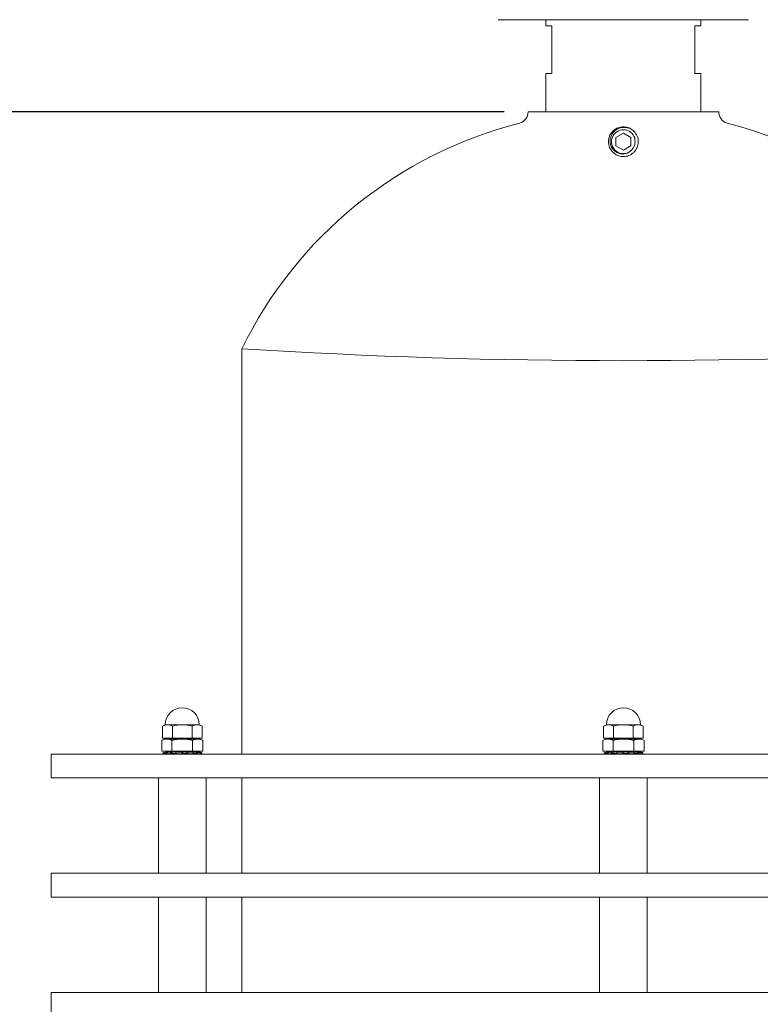
# Model space of a CAD drawing. Extents: x -47 to 101, y -106 to 40.
# Drawn here: x 10 to 18, y 8 to 19 of the extents above; entities that cross this region are included whole.
import ezdxf

# ---------------------------------------------------------------- set-up
doc = ezdxf.new("R2010")
doc.units = 0
doc.header["$LTSCALE"] = 0.25
doc.header["$MEASUREMENT"] = 0
doc.layers.get('0').update_dxf_attribs({"linetype": 'CONTINUOUS', "lineweight": 13})
doc.layers.get('DEFPOINTS').update_dxf_attribs({"linetype": 'CONTINUOUS'})
doc.layers.add('Text', color=7, linetype='CONTINUOUS', lineweight=15)
doc.styles.add('ROMAND', font='romand.shx', dxfattribs={"oblique": 15})
doc.dimstyles.new('ROMAND', dxfattribs={"dimscale": 4.5, "dimtxt": 0.1875, "dimasz": 0.1875, "dimexe": 0.0625, "dimexo": 0.0625, "dimgap": 0.0625, "dimtad": 0, "dimtih": 1, "dimtoh": 1, "dimdec": 3, "dimzin": 0, "dimdsep": 46, "dimlunit": 4, "dimtxsty": 'ROMAND', "dimcen": 0, "dimadec": 0, "dimazin": 0, "dimtfac": 1, "dimtdec": 3, "dimtofl": 0, "dimtmove": 0, "dimatfit": 3, "dimfxl": 0, "dimtolj": 1, "dimtzin": 0, "dimarcsym": 0})

# ---------------------------------------------------------------- blocks, each defined once
blk = doc.blocks.new('*D15')
at = {"layer": 'DEFPOINTS', "color": 0}
for p in [(15.742, 17.7), (2.471, -3.035), (3.242, -3.035)]:
    blk.add_point(p, dxfattribs=at)
at = {"layer": 'Text', "color": 0, "lineweight": -2}
for p, q in [((15.492, 17.7), (2.221, 17.7)), ((2.471, 16.95), (2.471, 8.458)), ((2.471, -2.285), (2.471, 6.208)), ((2.992, -3.035), (2.221, -3.035))]:
    blk.add_line(p, q, dxfattribs=at)
at = {"layer": 'Text', "color": 0}
for points in [[(2.346, 16.95), (2.596, 16.95), (2.471, 17.7)], [(2.346, -2.285), (2.596, -2.285), (2.471, -3.035)]]:
    blk.add_solid(points, dxfattribs=at)
at = {"layer": 'Text', "color": 0, "insert": (2.471, 7.333), "char_height": 0.75, "attachment_point": 5, "style": 'ROMAND'}
blk.add_mtext('\\A1;1\'-8{\\H1.000000x;\\S3/4;}"', dxfattribs=at)

msp = doc.modelspace()

# ---------------------------------------------------------------- linework, layer by layer
for p, q in [((18.0546, 18.6665), (15.4296, 18.6665)), ((15.9296, 18.6037), (15.9296, 18.6665)), ((15.9296, 18.6037), (15.9921, 18.6037)), ((15.9921, 18.6037), (15.9921, 18.1037)), ((17.4921, 18.6037), (17.5546, 18.6037)), ((17.4921, 18.6037), (17.4921, 18.1037)), ((17.5546, 18.6037), (17.5546, 18.6665)), ((15.9296, 18.1037), (15.9921, 18.1037)), ((15.9296, 18.1037), (15.9296, 17.6997)), ((17.4921, 18.1037), (17.5546, 18.1037)), ((17.5546, 18.1037), (17.5546, 17.6997)), ((15.7421, 17.6997), (17.7421, 17.6997)), ((16.8966, 17.3655), (16.8971, 17.3691)), ((12.7421, 10.9654), (12.7421, 15.2154)), ((11.9102, 11.2561), (11.9387, 11.2725)), ((11.9102, 11.2561), (11.9102, 11.1302)), ((12.2957, 11.2725), (11.9387, 11.2725)), ((12.0137, 11.2561), (12.0137, 11.1302)), ((12.2207, 11.2572), (12.2207, 11.1302)), ((12.3242, 11.256), (12.2957, 11.2725)), ((12.3242, 11.256), (12.3242, 11.1302)), ((16.5351, 11.2561), (16.5636, 11.2725)), ((16.5351, 11.2561), (16.5351, 11.1302)), ((16.9206, 11.2725), (16.5636, 11.2725)), ((16.6386, 11.2561), (16.6386, 11.1302)), ((16.8456, 11.2572), (16.8456, 11.1302)), ((16.9491, 11.256), (16.9206, 11.2725)), ((16.9491, 11.256), (16.9491, 11.1302)), ((11.9007, 11.1082), (11.9297, 11.1217)), ((11.9007, 11.1082), (11.9007, 10.9967)), ((12.3242, 11.1302), (11.9102, 11.1302)), ((11.9297, 11.1217), (11.9548, 11.1217)), ((11.9379, 11.1302), (11.9379, 11.1217)), ((12.2964, 11.1217), (11.9379, 11.1217)), ((11.9548, 11.1217), (12.1172, 11.1217)), ((12.0089, 11.1082), (12.0089, 10.9967)), ((12.2796, 11.1217), (12.1172, 11.1217)), ((12.2254, 11.1082), (12.2254, 10.9967)), ((12.2796, 11.1217), (12.3047, 11.1217)), ((12.2964, 11.1302), (12.2964, 11.1217)), ((12.3047, 11.1217), (12.3337, 11.1082)), ((12.3337, 11.1082), (12.3337, 10.9967)), ((16.5256, 11.1082), (16.5546, 11.1217)), ((16.5256, 11.1082), (16.5256, 10.9967)), ((16.9491, 11.1302), (16.5351, 11.1302)), ((16.5546, 11.1217), (16.5797, 11.1217)), ((16.5628, 11.1302), (16.5628, 11.1217)), ((16.9214, 11.1217), (16.5628, 11.1217)), ((16.5797, 11.1217), (16.7421, 11.1217)), ((16.6339, 11.1082), (16.6339, 10.9967)), ((16.9045, 11.1217), (16.7421, 11.1217)), ((16.8504, 11.1082), (16.8504, 10.9967)), ((16.9045, 11.1217), (16.9296, 11.1217)), ((16.9214, 11.1302), (16.9214, 11.1217)), ((16.9296, 11.1217), (16.9586, 11.1082)), ((16.9586, 11.1082), (16.9586, 10.9967)), ((12.0089, 10.9967), (11.9007, 10.9967)), ((11.9141, 10.979), (11.9649, 10.9926)), ((11.9211, 10.979), (11.9141, 10.979)), ((11.9177, 10.9654), (11.9141, 10.979)), ((11.9247, 10.9654), (11.9177, 10.9654)), ((11.9299, 10.9656), (11.9298, 10.9663)), ((11.9306, 10.9654), (11.9552, 10.9654)), ((11.9897, 10.979), (11.9526, 10.979)), ((11.9923, 10.9654), (11.9552, 10.9654)), ((12.2694, 10.9926), (11.9649, 10.9926)), ((12.0032, 10.9665), (12.0031, 10.9669)), ((12.0078, 10.9654), (12.0547, 10.9654)), ((12.2254, 10.9967), (12.0089, 10.9967)), ((12.0176, 10.9926), (12.0176, 10.9967)), ((12.1939, 10.9654), (12.0404, 10.9654)), ((12.107, 10.979), (12.054, 10.979)), ((12.1077, 10.9654), (12.0547, 10.9654)), ((12.1267, 10.9654), (12.178, 10.9654)), ((12.2266, 10.9654), (12.178, 10.9654)), ((12.2282, 10.979), (12.1795, 10.979)), ((12.2168, 10.9967), (12.2168, 10.9926)), ((12.3337, 10.9967), (12.2254, 10.9967)), ((12.242, 10.9654), (12.278, 10.9654)), ((12.2694, 10.9926), (12.3203, 10.979)), ((12.3038, 10.9654), (12.278, 10.9654)), ((12.307, 10.979), (12.2813, 10.979)), ((12.3096, 10.9654), (12.3167, 10.9654)), ((12.3203, 10.979), (12.3167, 10.9654)), ((12.3167, 10.9654), (12.3167, 10.9654)), ((12.3203, 10.979), (12.3203, 10.979)), ((16.6339, 10.9967), (16.5256, 10.9967)), ((16.539, 10.979), (16.5898, 10.9926)), ((16.546, 10.979), (16.539, 10.979)), ((16.5426, 10.9654), (16.539, 10.979)), ((16.5497, 10.9654), (16.5426, 10.9654)), ((16.5549, 10.9656), (16.5547, 10.9663)), ((16.5555, 10.9654), (16.5802, 10.9654)), ((16.6146, 10.979), (16.5775, 10.979)), ((16.6173, 10.9654), (16.5802, 10.9654)), ((16.8944, 10.9926), (16.5898, 10.9926)), ((16.6281, 10.9665), (16.628, 10.9669)), ((16.6327, 10.9654), (16.6796, 10.9654)), ((16.8504, 10.9967), (16.6339, 10.9967)), ((16.6425, 10.9926), (16.6425, 10.9967)), ((16.8188, 10.9654), (16.6654, 10.9654)), ((16.7319, 10.979), (16.6789, 10.979)), ((16.7326, 10.9654), (16.6796, 10.9654)), ((16.7516, 10.9654), (16.8029, 10.9654)), ((16.8515, 10.9654), (16.8029, 10.9654)), ((16.8531, 10.979), (16.8045, 10.979)), ((16.8417, 10.9967), (16.8417, 10.9926)), ((16.9586, 10.9967), (16.8504, 10.9967)), ((16.8669, 10.9654), (16.903, 10.9654)), ((16.8944, 10.9926), (16.9452, 10.979)), ((16.9287, 10.9654), (16.903, 10.9654)), ((16.9319, 10.979), (16.9062, 10.979)), ((16.9346, 10.9654), (16.9416, 10.9654)), ((16.9452, 10.979), (16.9416, 10.9654)), ((16.9416, 10.9654), (16.9416, 10.9654)), ((16.9452, 10.979), (16.9452, 10.979)), ((11.8672, 9.7154), (11.8672, 10.7154)), ((12.3672, 9.7154), (12.3672, 10.7154)), ((12.7421, 9.7154), (12.7421, 10.7154)), ((16.4921, 9.7154), (16.4921, 10.7154)), ((16.9921, 9.7154), (16.9921, 10.7154)), ((11.8672, 9.4654), (11.8672, 8.4654)), ((12.3672, 9.4654), (12.3672, 8.4654)), ((12.7421, 8.4654), (12.7421, 9.4654)), ((16.4921, 9.4654), (16.4921, 8.4654)), ((16.9921, 9.4654), (16.9921, 8.4654))]:
    msp.add_line(p, q)
at = {"color": 8}
msp.add_line((16.6189, 17.4829), (16.6189, 17.4829), dxfattribs=at)
msp.add_lwpolyline([(16.7421, 17.4774), (16.664, 17.4323), (16.664, 17.3421), (16.7421, 17.297), (16.8202, 17.3421), (16.8202, 17.4323)], close=True, dxfattribs=at)
for points in [[(10.7421, 10.7154), (22.7421, 10.7154), (22.7421, 10.9654), (10.7421, 10.9654)], [(10.7421, 9.7154), (22.7421, 9.7154), (22.7421, 9.4654), (10.7421, 9.4654)], [(10.7421, 8.4654), (22.7421, 8.4654), (22.7421, 8.2154), (10.7421, 8.2154)]]:
    msp.add_lwpolyline(points, close=True)
for centre, radius, start, end in [((15.6171, 17.6997), 0.125, 287.74735, 0), ((17.8671, 17.6997), 0.125, 180, 252.25265), ((16.7421, 13.2654), 4.45, 104.13732, 154.01077), ((16.7421, 13.2654), 4.45, 25.98923, 75.86268), ((16.7421, 17.3872), 0.156, 38.26748, 270.00161), ((16.7421, 17.3872), 0.156, 353.2251, 38.2251), ((16.7421, 79.1529), 64.0625, 266.420179, 273.579821), ((12.1171, 11.2725), 0.1784, 359.9964, 179.99607), ((16.742, 11.2725), 0.1784, 359.9964, 179.99607), ((11.9619, 11.1829), 0.0896, 54.73184, 125.26062), ((12.1191, 10.9268), 0.3458, 72.90483, 107.7432), ((12.2724, 11.1829), 0.0896, 54.73184, 125.26062), ((16.5869, 11.1829), 0.0896, 54.73184, 125.26062), ((16.744, 10.9268), 0.3458, 72.90483, 107.7432), ((16.8974, 11.1829), 0.0896, 54.73184, 125.26062), ((11.1865, 10.8221), 0.7802, 10.62339, 11.63719), ((11.5867, 10.951), 0.4613, 2.01233, 3.69571), ((12.7624, 10.9113), 0.5341, 172.59753, 174.05985), ((13.7214, 10.6355), 1.455, 166.33774, 166.88607), ((15.8114, 10.8221), 0.7802, 10.62339, 11.63719), ((16.2117, 10.951), 0.4613, 2.01233, 3.69571), ((17.3874, 10.9113), 0.5341, 172.59753, 174.05985), ((18.3464, 10.6355), 1.455, 166.33774, 166.88607)]:
    msp.add_arc(centre, radius, start, end)
msp.add_arc((16.7421, 17.3872), 0.1248, 18.37787, 296.62213, dxfattribs=at)
for points, knots in [([(16.798, 17.2756), (16.7865, 17.269), (16.7742, 17.2643), (16.7481, 17.2589), (16.7349, 17.2583), (16.7151, 17.2604), (16.7085, 17.2616), (16.6958, 17.265), (16.6896, 17.2671), (16.6774, 17.2724), (16.6715, 17.2755), (16.6603, 17.2826), (16.6551, 17.2865), (16.6451, 17.2951), (16.6404, 17.2998), (16.6317, 17.3098), (16.6278, 17.3151), (16.6172, 17.3318), (16.6117, 17.3441), (16.6064, 17.3631), (16.605, 17.3695), (16.6033, 17.3827), (16.603, 17.3894), (16.6032, 17.4025), (16.6037, 17.4091), (16.6057, 17.4221), (16.6072, 17.4287), (16.613, 17.4476), (16.6185, 17.4596), (16.633, 17.4819), (16.6416, 17.4918), (16.6565, 17.5049), (16.6619, 17.509), (16.6728, 17.5163), (16.6785, 17.5195), (16.6963, 17.5282), (16.7091, 17.5323), (16.7285, 17.5359), (16.735, 17.5366), (16.7482, 17.5373), (16.7549, 17.5371), (16.7746, 17.5355), (16.7876, 17.5327), (16.8126, 17.5238), (16.8242, 17.5178), (16.8406, 17.5065), (16.8458, 17.5024), (16.8557, 17.4935), (16.8603, 17.4888), (16.8647, 17.4837)], [0, 0, 0, 0, 0.0625, 0.0625, 0.125, 0.125, 0.15625, 0.15625, 0.1875, 0.1875, 0.21875, 0.21875, 0.25, 0.25, 0.28125, 0.28125, 0.3125, 0.3125, 0.375, 0.375, 0.40625, 0.40625, 0.4375, 0.4375, 0.46875, 0.46875, 0.5, 0.5, 0.5625, 0.5625, 0.625, 0.625, 0.65625, 0.65625, 0.6875, 0.6875, 0.75, 0.75, 0.78125, 0.78125, 0.8125, 0.8125, 0.875, 0.875, 0.9375, 0.9375, 0.96875, 0.96875, 1, 1, 1, 1]), ([(16.8628, 17.4068), (16.8647, 17.3956), (16.8649, 17.3841), (16.8629, 17.3674), (16.8619, 17.3619), (16.8591, 17.351), (16.8572, 17.3455), (16.8508, 17.3299), (16.8451, 17.3202), (16.831, 17.3024), (16.8228, 17.2946), (16.8136, 17.288)], [0, 0, 0, 0, 0.25, 0.25, 0.375, 0.375, 0.5, 0.5, 0.75, 0.75, 1, 1, 1, 1])]:
    msp.add_open_spline(points, degree=3, knots=knots, dxfattribs=at)
for points, knots in [([(16.7421, 17.2312), (16.7605, 17.2312), (16.7795, 17.2346), (16.8153, 17.2481), (16.8319, 17.2583), (16.8527, 17.2768), (16.859, 17.2835), (16.8706, 17.2982), (16.8758, 17.3062), (16.8891, 17.3315), (16.8948, 17.3502), (16.897, 17.3688)], [0, 0, 0, 0, 0.25, 0.25, 0.5, 0.5, 0.625, 0.625, 0.75, 0.75, 1, 1, 1, 1]), ([(11.9548, 11.1217), (11.9458, 11.1217), (11.9367, 11.1204), (11.9186, 11.1157), (11.9096, 11.1123), (11.9007, 11.1082)], [0, 0, 0, 0, 0.5, 0.5, 1, 1, 1, 1]), ([(12.0089, 11.1082), (12.0267, 11.1123), (12.0448, 11.1158), (12.081, 11.1204), (12.0991, 11.1217), (12.1172, 11.1217)], [0, 0, 0, 0, 0.5, 0.5, 1, 1, 1, 1]), ([(12.1172, 11.1217), (12.1353, 11.1217), (12.1534, 11.1204), (12.1897, 11.1157), (12.2077, 11.1123), (12.2254, 11.1082)], [0, 0, 0, 0, 0.5, 0.5, 1, 1, 1, 1]), ([(12.2796, 11.1217), (12.2705, 11.1217), (12.2615, 11.1204), (12.2433, 11.1157), (12.2343, 11.1123), (12.2254, 11.1082)], [0, 0, 0, 0, 0.5, 0.5, 1, 1, 1, 1]), ([(16.5797, 11.1217), (16.5707, 11.1217), (16.5616, 11.1204), (16.5435, 11.1157), (16.5345, 11.1123), (16.5256, 11.1082)], [0, 0, 0, 0, 0.5, 0.5, 1, 1, 1, 1]), ([(16.6339, 11.1082), (16.6517, 11.1123), (16.6698, 11.1158), (16.7059, 11.1204), (16.724, 11.1217), (16.7421, 11.1217)], [0, 0, 0, 0, 0.5, 0.5, 1, 1, 1, 1]), ([(16.7421, 11.1217), (16.7602, 11.1217), (16.7783, 11.1204), (16.8146, 11.1157), (16.8327, 11.1123), (16.8504, 11.1082)], [0, 0, 0, 0, 0.5, 0.5, 1, 1, 1, 1]), ([(16.9045, 11.1217), (16.8955, 11.1217), (16.8864, 11.1204), (16.8683, 11.1157), (16.8593, 11.1123), (16.8504, 11.1082)], [0, 0, 0, 0, 0.5, 0.5, 1, 1, 1, 1]), ([(11.9323, 10.9813), (11.9299, 10.9807), (11.9274, 10.9801), (11.9233, 10.9792), (11.9217, 10.979), (11.9211, 10.979)], [0, 0, 0, 0, 0.5, 0.5, 1, 1, 1, 1]), ([(11.9211, 10.979), (11.9218, 10.9763), (11.9225, 10.9736), (11.9233, 10.9708), (11.9237, 10.969), (11.9242, 10.9672), (11.9247, 10.9654)], [0, 0, 0, 0, 0.00021408851, 0.00021408851, 0.00021408851, 0.00035640107, 0.00035640107, 0.00035640107, 0.00035640107]), ([(11.9247, 10.9654), (11.9253, 10.9654), (11.9267, 10.9656), (11.9305, 10.9664), (11.9327, 10.9669), (11.935, 10.9675)], [0, 0, 0, 0, 0.5, 0.5, 1, 1, 1, 1]), ([(11.9306, 10.9654), (11.9305, 10.9654), (11.9303, 10.9654), (11.9301, 10.9655), (11.93, 10.9655), (11.9299, 10.9656), (11.9299, 10.9656), (11.93, 10.9657), (11.9302, 10.9659), (11.9304, 10.966), (11.9306, 10.9661), (11.931, 10.9663), (11.9314, 10.9664), (11.9319, 10.9666), (11.9324, 10.9668), (11.9327, 10.9669), (11.9329, 10.967)], [0, 0, 0, 0, 0.0715842, 0.1434242, 0.2152643, 0.2868485, 0.3584332, 0.4302737, 0.5021141, 0.5736985, 0.6452689, 0.7170957, 0.7889221, 0.860492, 0.9319725, 1, 1, 1, 1]), ([(11.954, 10.9813), (11.9582, 10.9828), (11.9613, 10.9842), (11.9638, 10.9863), (11.9631, 10.9869), (11.9581, 10.9869), (11.9539, 10.9863), (11.9437, 10.9842), (11.9378, 10.9828), (11.9323, 10.9813)], [0, 0, 0, 0, 0.25, 0.25, 0.5, 0.5, 0.75, 0.75, 1, 1, 1, 1]), ([(11.935, 10.9675), (11.9346, 10.9695), (11.9342, 10.9715), (11.9338, 10.9734), (11.9333, 10.9761), (11.9328, 10.9787), (11.9323, 10.9813)], [0, 0, 0, 0, 0.00015348512, 0.00015348512, 0.00015348512, 0.00035732528, 0.00035732528, 0.00035732528, 0.00035732528]), ([(11.935, 10.9675), (11.9355, 10.9676), (11.9365, 10.9679), (11.938, 10.9683), (11.9395, 10.9686), (11.941, 10.969), (11.9425, 10.9694), (11.9439, 10.9697), (11.9454, 10.97), (11.9468, 10.9703), (11.9482, 10.9706), (11.9495, 10.9709), (11.9508, 10.9712), (11.9517, 10.9713), (11.9522, 10.9714), (11.9522, 10.9714)], [0, 0, 0, 0, 0.0817623, 0.1635242, 0.2465513, 0.329854, 0.4132912, 0.4967213, 0.5800077, 0.663024, 0.744451, 0.8261609, 0.9080079, 0.9898461, 1, 1, 1, 1]), ([(11.9526, 10.979), (11.9511, 10.979), (11.9504, 10.9792), (11.951, 10.9801), (11.9521, 10.9807), (11.954, 10.9813)], [0, 0, 0, 0, 0.5, 0.5, 1, 1, 1, 1]), ([(11.9552, 10.9654), (11.9549, 10.9672), (11.9546, 10.969), (11.9542, 10.9708), (11.9537, 10.9736), (11.9531, 10.9763), (11.9526, 10.979)], [0, 0, 0, 0, 0.00014231531, 0.00014231531, 0.00014231531, 0.00035640795, 0.00035640795, 0.00035640795, 0.00035640795]), ([(11.9533, 10.9659), (11.9533, 10.9659), (11.9533, 10.9658), (11.9534, 10.9657), (11.9536, 10.9656), (11.9539, 10.9655), (11.9542, 10.9655), (11.9546, 10.9655), (11.9549, 10.9654), (11.9552, 10.9654), (11.9552, 10.9654)], [0, 0, 0, 0, 0.1022388, 0.2401433, 0.3775583, 0.5151664, 0.6532658, 0.7913652, 0.9289732, 1, 1, 1, 1]), ([(12.0031, 10.9813), (12.0014, 10.9807), (11.9991, 10.9801), (11.9942, 10.9792), (11.9916, 10.979), (11.9897, 10.979)], [0, 0, 0, 0, 0.5, 0.5, 1, 1, 1, 1]), ([(11.9897, 10.979), (11.9902, 10.9763), (11.9907, 10.9736), (11.9912, 10.9708), (11.9916, 10.969), (11.992, 10.9672), (11.9923, 10.9654)], [0, 0, 0, 0, 0.00021408851, 0.00021408851, 0.00021408851, 0.00035640107, 0.00035640107, 0.00035640107, 0.00035640107]), ([(11.9923, 10.9654), (11.9942, 10.9654), (11.9965, 10.9656), (12.0011, 10.9664), (12.0033, 10.9669), (12.005, 10.9675)], [0, 0, 0, 0, 0.5, 0.5, 1, 1, 1, 1]), ([(12.0473, 10.9813), (12.0486, 10.9828), (12.0481, 10.9842), (12.0436, 10.9863), (12.0395, 10.9869), (12.0293, 10.9869), (12.0233, 10.9863), (12.0121, 10.9842), (12.0069, 10.9828), (12.0031, 10.9813)], [0, 0, 0, 0, 0.25, 0.25, 0.5, 0.5, 0.75, 0.75, 1, 1, 1, 1]), ([(12.005, 10.9675), (12.0047, 10.9695), (12.0044, 10.9715), (12.0042, 10.9734), (12.0038, 10.9761), (12.0034, 10.9787), (12.0031, 10.9813)], [0, 0, 0, 0, 0.00015348512, 0.00015348512, 0.00015348512, 0.00035732528, 0.00035732528, 0.00035732528, 0.00035732528]), ([(12.0078, 10.9654), (12.0075, 10.9654), (12.0071, 10.9654), (12.0064, 10.9655), (12.0058, 10.9655), (12.0053, 10.9656), (12.0048, 10.9656), (12.0044, 10.9657), (12.004, 10.9659), (12.0037, 10.966), (12.0034, 10.9661), (12.0033, 10.9663), (12.0032, 10.9664), (12.0031, 10.9666), (12.0032, 10.9668), (12.0033, 10.9669), (12.0033, 10.967)], [0, 0, 0, 0, 0.0715842, 0.1434242, 0.2152643, 0.2868485, 0.3584332, 0.4302737, 0.5021141, 0.5736985, 0.6452689, 0.7170957, 0.7889221, 0.860492, 0.9319725, 1, 1, 1, 1]), ([(12.005, 10.9675), (12.0054, 10.9676), (12.0062, 10.9679), (12.0074, 10.9683), (12.0086, 10.9686), (12.01, 10.969), (12.0113, 10.9694), (12.0127, 10.9697), (12.0142, 10.97), (12.0156, 10.9703), (12.0171, 10.9706), (12.0186, 10.9709), (12.0201, 10.9712), (12.0216, 10.9714), (12.0231, 10.9716), (12.0246, 10.9718), (12.026, 10.972), (12.0275, 10.9721), (12.0289, 10.9722), (12.0303, 10.9723), (12.0317, 10.9724), (12.033, 10.9724), (12.0343, 10.9724), (12.0355, 10.9724), (12.0367, 10.9724), (12.0378, 10.9723), (12.0389, 10.9722), (12.0401, 10.9721), (12.0412, 10.972), (12.0423, 10.9718), (12.0433, 10.9716), (12.0442, 10.9714), (12.045, 10.9711), (12.0458, 10.9708), (12.0464, 10.9705), (12.0469, 10.9701), (12.0474, 10.9698), (12.0475, 10.9696), (12.0476, 10.9695)], [0, 0, 0, 0, 0.0274895, 0.0549789, 0.0829415, 0.110997, 0.1390977, 0.1671961, 0.195246, 0.223205, 0.250629, 0.2781483, 0.3057137, 0.3332762, 0.3607888, 0.3882083, 0.4145209, 0.4409233, 0.4673702, 0.4938156, 0.5202146, 0.5465249, 0.5719079, 0.5973718, 0.6228774, 0.6483836, 0.6738489, 0.6992329, 0.7294699, 0.7598048, 0.7901753, 0.820515, 0.850756, 0.8817203, 0.9127817, 0.9438788, 0.9749455, 1, 1, 1, 1]), ([(12.054, 10.979), (12.0516, 10.979), (12.0496, 10.9792), (12.0471, 10.9801), (12.0467, 10.9807), (12.0473, 10.9813)], [0, 0, 0, 0, 0.5, 0.5, 1, 1, 1, 1]), ([(12.0477, 10.9672), (12.0477, 10.9671), (12.0477, 10.967), (12.0478, 10.9669), (12.0479, 10.9667), (12.0481, 10.9665), (12.0484, 10.9663), (12.0487, 10.9662), (12.0491, 10.966), (12.0496, 10.9659), (12.0501, 10.9658), (12.0507, 10.9657), (12.0513, 10.9656), (12.052, 10.9655), (12.0527, 10.9655), (12.0535, 10.9655), (12.0541, 10.9654), (12.0545, 10.9654), (12.0547, 10.9654)], [0, 0, 0, 0, 0.0237571, 0.0910602, 0.1581234, 0.2251825, 0.2924806, 0.3597791, 0.4268386, 0.4939786, 0.561358, 0.6287375, 0.6958778, 0.7631125, 0.8305873, 0.898062, 0.9652966, 1, 1, 1, 1]), ([(12.0547, 10.9654), (12.0546, 10.9672), (12.0545, 10.969), (12.0544, 10.9708), (12.0543, 10.9736), (12.0542, 10.9763), (12.054, 10.979)], [0, 0, 0, 0, 0.00014231531, 0.00014231531, 0.00014231531, 0.00035640795, 0.00035640795, 0.00035640795, 0.00035640795]), ([(12.1174, 10.9813), (12.1171, 10.9807), (12.1158, 10.9801), (12.112, 10.9792), (12.1095, 10.979), (12.107, 10.979)], [0, 0, 0, 0, 0.5, 0.5, 1, 1, 1, 1]), ([(12.107, 10.979), (12.1071, 10.9763), (12.1072, 10.9736), (12.1073, 10.9708), (12.1074, 10.969), (12.1075, 10.9672), (12.1077, 10.9654)], [0, 0, 0, 0, 0.00021408851, 0.00021408851, 0.00021408851, 0.00035640107, 0.00035640107, 0.00035640107, 0.00035640107]), ([(12.1077, 10.9654), (12.11, 10.9654), (12.1123, 10.9656), (12.116, 10.9664), (12.1174, 10.9669), (12.1179, 10.9675)], [0, 0, 0, 0, 0.5, 0.5, 1, 1, 1, 1]), ([(12.1267, 10.9654), (12.1264, 10.9654), (12.1259, 10.9654), (12.125, 10.9655), (12.1242, 10.9655), (12.1234, 10.9656), (12.1226, 10.9656), (12.1218, 10.9657), (12.121, 10.9659), (12.1203, 10.966), (12.1197, 10.9661), (12.1191, 10.9663), (12.1185, 10.9664), (12.118, 10.9666), (12.1175, 10.9668), (12.1173, 10.9669), (12.1172, 10.967)], [0, 0, 0, 0, 0.0715842, 0.1434242, 0.2152643, 0.2868485, 0.3584332, 0.4302737, 0.5021141, 0.5736985, 0.6452689, 0.7170957, 0.7889221, 0.860492, 0.9319725, 1, 1, 1, 1]), ([(12.1673, 10.9813), (12.1652, 10.9828), (12.1613, 10.9842), (12.1515, 10.9863), (12.1456, 10.9869), (12.1341, 10.9869), (12.1287, 10.9863), (12.1207, 10.9842), (12.1181, 10.9828), (12.1174, 10.9813)], [0, 0, 0, 0, 0.25, 0.25, 0.5, 0.5, 0.75, 0.75, 1, 1, 1, 1]), ([(12.1179, 10.9675), (12.1178, 10.9695), (12.1177, 10.9715), (12.1176, 10.9734), (12.1175, 10.9761), (12.1175, 10.9787), (12.1174, 10.9813)], [0, 0, 0, 0, 0.00015348512, 0.00015348512, 0.00015348512, 0.00035732528, 0.00035732528, 0.00035732528, 0.00035732528]), ([(12.1179, 10.9675), (12.1191, 10.9688), (12.1218, 10.9701), (12.1295, 10.9719), (12.1345, 10.9724), (12.1451, 10.9724), (12.1505, 10.9719), (12.1599, 10.9701), (12.1637, 10.9688), (12.1661, 10.9675)], [0, 0, 0, 0, 0.25, 0.25, 0.5, 0.5, 0.75, 0.75, 1, 1, 1, 1]), ([(12.1673, 10.9813), (12.1671, 10.9787), (12.1669, 10.9761), (12.1667, 10.9734), (12.1665, 10.9715), (12.1663, 10.9695), (12.1661, 10.9675)], [0, 0, 0, 0, 0.00020383879, 0.00020383879, 0.00020383879, 0.00035732288, 0.00035732288, 0.00035732288, 0.00035732288]), ([(12.1661, 10.9675), (12.1672, 10.9669), (12.169, 10.9664), (12.1733, 10.9656), (12.1757, 10.9654), (12.178, 10.9654)], [0, 0, 0, 0, 0.5, 0.5, 1, 1, 1, 1]), ([(12.1795, 10.979), (12.1771, 10.979), (12.1745, 10.9792), (12.17, 10.9801), (12.1682, 10.9807), (12.1673, 10.9813)], [0, 0, 0, 0, 0.5, 0.5, 1, 1, 1, 1]), ([(12.178, 10.9654), (12.1782, 10.9672), (12.1784, 10.969), (12.1786, 10.9708), (12.179, 10.9736), (12.1793, 10.9763), (12.1795, 10.979)], [0, 0, 0, 0, 0.00014231531, 0.00014231531, 0.00014231531, 0.00035640795, 0.00035640795, 0.00035640795, 0.00035640795]), ([(12.2282, 10.979), (12.2278, 10.9763), (12.2275, 10.9736), (12.2272, 10.9708), (12.227, 10.969), (12.2268, 10.9672), (12.2266, 10.9654)], [0, 0, 0, 0, 0.00021408851, 0.00021408851, 0.00021408851, 0.00035640107, 0.00035640107, 0.00035640107, 0.00035640107]), ([(12.2266, 10.9654), (12.2268, 10.9654), (12.2273, 10.9654), (12.2279, 10.9655), (12.2285, 10.9655), (12.2291, 10.9656), (12.2296, 10.9656), (12.23, 10.9657), (12.2304, 10.9659), (12.2307, 10.966), (12.2309, 10.9661), (12.2311, 10.9663), (12.2312, 10.9664), (12.2312, 10.9665), (12.2312, 10.9665)], [0, 0, 0, 0, 0.085698, 0.1717022, 0.2577066, 0.3434047, 0.4291032, 0.5151081, 0.6011128, 0.686811, 0.7724925, 0.858481, 0.9444689, 1, 1, 1, 1]), ([(12.2681, 10.9813), (12.2634, 10.9828), (12.2576, 10.9842), (12.2463, 10.9863), (12.2408, 10.9869), (12.2324, 10.9869), (12.2296, 10.9863), (12.2279, 10.9842), (12.229, 10.9828), (12.2316, 10.9813)], [0, 0, 0, 0, 0.25, 0.25, 0.5, 0.5, 0.75, 0.75, 1, 1, 1, 1]), ([(12.2316, 10.9813), (12.2328, 10.9807), (12.2331, 10.9801), (12.2318, 10.9792), (12.2303, 10.979), (12.2282, 10.979)], [0, 0, 0, 0, 0.5, 0.5, 1, 1, 1, 1]), ([(12.242, 10.9654), (12.2418, 10.9654), (12.2413, 10.9654), (12.2406, 10.9655), (12.2399, 10.9655), (12.2391, 10.9656), (12.2383, 10.9656), (12.2375, 10.9657), (12.2366, 10.9659), (12.2358, 10.966), (12.235, 10.9661), (12.2341, 10.9663), (12.2333, 10.9664), (12.2325, 10.9666), (12.2318, 10.9668), (12.2314, 10.9669), (12.2312, 10.9669)], [0, 0, 0, 0, 0.0729159, 0.1460924, 0.219269, 0.292185, 0.3651014, 0.4382785, 0.5114554, 0.5843715, 0.6572734, 0.7304365, 0.8035991, 0.8765005, 0.9493108, 1, 1, 1, 1]), ([(12.2318, 10.9721), (12.2319, 10.9721), (12.2322, 10.9721), (12.2328, 10.9722), (12.2336, 10.9723), (12.2345, 10.9724), (12.2355, 10.9724), (12.2365, 10.9724), (12.2375, 10.9724), (12.2386, 10.9724), (12.2398, 10.9723), (12.2409, 10.9722), (12.2422, 10.9721), (12.2437, 10.972), (12.2452, 10.9718), (12.2468, 10.9716), (12.2484, 10.9714), (12.25, 10.9711), (12.2517, 10.9708), (12.2534, 10.9705), (12.2551, 10.9701), (12.2568, 10.9698), (12.2584, 10.9694), (12.26, 10.969), (12.2615, 10.9687), (12.2629, 10.9683), (12.2644, 10.9679), (12.2653, 10.9676), (12.2658, 10.9675)], [0, 0, 0, 0, 0.0097707, 0.0467419, 0.0837111, 0.1206153, 0.1573956, 0.1928799, 0.2284772, 0.2641328, 0.2997893, 0.3353886, 0.3708742, 0.4131447, 0.4555519, 0.4980091, 0.540423, 0.5826991, 0.6259867, 0.6694101, 0.7128834, 0.7563142, 0.799608, 0.8396177, 0.879728, 0.919874, 0.9599876, 1, 1, 1, 1]), ([(12.2681, 10.9813), (12.2677, 10.9787), (12.2673, 10.9761), (12.2668, 10.9734), (12.2665, 10.9715), (12.2661, 10.9695), (12.2658, 10.9675)], [0, 0, 0, 0, 0.00020383879, 0.00020383879, 0.00020383879, 0.00035732288, 0.00035732288, 0.00035732288, 0.00035732288]), ([(12.2658, 10.9675), (12.2678, 10.9669), (12.2702, 10.9664), (12.2746, 10.9656), (12.2766, 10.9654), (12.278, 10.9654)], [0, 0, 0, 0, 0.5, 0.5, 1, 1, 1, 1]), ([(12.2813, 10.979), (12.2798, 10.979), (12.2776, 10.9792), (12.2728, 10.9801), (12.2702, 10.9807), (12.2681, 10.9813)], [0, 0, 0, 0, 0.5, 0.5, 1, 1, 1, 1]), ([(12.278, 10.9654), (12.2785, 10.9672), (12.2789, 10.969), (12.2793, 10.9708), (12.28, 10.9736), (12.2806, 10.9763), (12.2813, 10.979)], [0, 0, 0, 0, 0.00014231531, 0.00014231531, 0.00014231531, 0.00035640795, 0.00035640795, 0.00035640795, 0.00035640795]), ([(12.3113, 10.9813), (12.3058, 10.9828), (12.3003, 10.9842), (12.2918, 10.9863), (12.2888, 10.9869), (12.2867, 10.9869), (12.2876, 10.9863), (12.2928, 10.9842), (12.2971, 10.9828), (12.3022, 10.9813)], [0, 0, 0, 0, 0.25, 0.25, 0.5, 0.5, 0.75, 0.75, 1, 1, 1, 1]), ([(12.3022, 10.9813), (12.3044, 10.9807), (12.3061, 10.9801), (12.3079, 10.9792), (12.3079, 10.979), (12.307, 10.979)], [0, 0, 0, 0, 0.5, 0.5, 1, 1, 1, 1]), ([(12.307, 10.979), (12.3063, 10.9763), (12.3057, 10.9736), (12.305, 10.9708), (12.3046, 10.969), (12.3042, 10.9672), (12.3038, 10.9654)], [0, 0, 0, 0, 0.00021408851, 0.00021408851, 0.00021408851, 0.00035640107, 0.00035640107, 0.00035640107, 0.00035640107]), ([(12.3038, 10.9654), (12.3038, 10.9654), (12.304, 10.9654), (12.3042, 10.9655), (12.3044, 10.9655), (12.3044, 10.9656), (12.3044, 10.9656), (12.3044, 10.9656)], [0, 0, 0, 0, 0.2390629, 0.47898, 0.7188974, 0.9579605, 1, 1, 1, 1]), ([(12.3096, 10.9654), (12.3096, 10.9654), (12.3094, 10.9654), (12.3091, 10.9655), (12.3087, 10.9655), (12.3082, 10.9656), (12.3077, 10.9656), (12.3072, 10.9657), (12.3066, 10.9659), (12.3059, 10.966), (12.3053, 10.9661), (12.3048, 10.9662), (12.3046, 10.9663)], [0, 0, 0, 0, 0.1005062, 0.2013715, 0.302237, 0.4027433, 0.5032501, 0.6041162, 0.7049821, 0.8054885, 0.9059754, 1, 1, 1, 1]), ([(12.3051, 10.9684), (12.3053, 10.9684), (12.306, 10.9682), (12.3072, 10.9679), (12.3082, 10.9676), (12.3087, 10.9675)], [0, 0, 0, 0, 0.1653481, 0.5832026, 1, 1, 1, 1]), ([(12.3113, 10.9813), (12.3108, 10.9787), (12.3103, 10.9761), (12.3098, 10.9734), (12.3094, 10.9715), (12.309, 10.9695), (12.3087, 10.9675)], [0, 0, 0, 0, 0.00020383879, 0.00020383879, 0.00020383879, 0.00035732288, 0.00035732288, 0.00035732288, 0.00035732288]), ([(12.3087, 10.9675), (12.3109, 10.9669), (12.3129, 10.9664), (12.3158, 10.9656), (12.3167, 10.9654), (12.3167, 10.9654)], [0, 0, 0, 0, 0.5, 0.5, 1, 1, 1, 1]), ([(12.3203, 10.979), (12.3203, 10.979), (12.3193, 10.9792), (12.3161, 10.9801), (12.3138, 10.9807), (12.3113, 10.9813)], [0, 0, 0, 0, 0.5, 0.5, 1, 1, 1, 1]), ([(12.3167, 10.9654), (12.3172, 10.9672), (12.3176, 10.969), (12.3181, 10.9708), (12.3188, 10.9736), (12.3196, 10.9763), (12.3203, 10.979)], [0, 0, 0, 0, 0.00014231531, 0.00014231531, 0.00014231531, 0.00035640795, 0.00035640795, 0.00035640795, 0.00035640795]), ([(16.5573, 10.9813), (16.5549, 10.9807), (16.5523, 10.9801), (16.5482, 10.9792), (16.5467, 10.979), (16.546, 10.979)], [0, 0, 0, 0, 0.5, 0.5, 1, 1, 1, 1]), ([(16.546, 10.979), (16.5467, 10.9763), (16.5475, 10.9736), (16.5482, 10.9708), (16.5487, 10.969), (16.5492, 10.9672), (16.5497, 10.9654)], [0, 0, 0, 0, 0.00021408851, 0.00021408851, 0.00021408851, 0.00035640107, 0.00035640107, 0.00035640107, 0.00035640107]), ([(16.5497, 10.9654), (16.5503, 10.9654), (16.5516, 10.9656), (16.5554, 10.9664), (16.5577, 10.9669), (16.5599, 10.9675)], [0, 0, 0, 0, 0.5, 0.5, 1, 1, 1, 1]), ([(16.5555, 10.9654), (16.5554, 10.9654), (16.5553, 10.9654), (16.5551, 10.9655), (16.5549, 10.9655), (16.5549, 10.9656), (16.5549, 10.9656), (16.5549, 10.9657), (16.5551, 10.9659), (16.5553, 10.966), (16.5556, 10.9661), (16.5559, 10.9663), (16.5563, 10.9664), (16.5568, 10.9666), (16.5573, 10.9668), (16.5577, 10.9669), (16.5579, 10.967)], [0, 0, 0, 0, 0.0715842, 0.1434242, 0.2152643, 0.2868485, 0.3584332, 0.4302737, 0.5021141, 0.5736985, 0.6452689, 0.7170957, 0.7889221, 0.860492, 0.9319725, 1, 1, 1, 1]), ([(16.5789, 10.9813), (16.5832, 10.9828), (16.5862, 10.9842), (16.5887, 10.9863), (16.588, 10.9869), (16.5831, 10.9869), (16.5788, 10.9863), (16.5686, 10.9842), (16.5628, 10.9828), (16.5573, 10.9813)], [0, 0, 0, 0, 0.25, 0.25, 0.5, 0.5, 0.75, 0.75, 1, 1, 1, 1]), ([(16.5599, 10.9675), (16.5595, 10.9695), (16.5592, 10.9715), (16.5588, 10.9734), (16.5583, 10.9761), (16.5578, 10.9787), (16.5573, 10.9813)], [0, 0, 0, 0, 0.00015348512, 0.00015348512, 0.00015348512, 0.00035732528, 0.00035732528, 0.00035732528, 0.00035732528]), ([(16.5599, 10.9675), (16.5604, 10.9676), (16.5614, 10.9679), (16.5629, 10.9683), (16.5644, 10.9686), (16.5659, 10.969), (16.5674, 10.9694), (16.5689, 10.9697), (16.5703, 10.97), (16.5717, 10.9703), (16.5731, 10.9706), (16.5745, 10.9709), (16.5758, 10.9712), (16.5767, 10.9713), (16.5771, 10.9714), (16.5772, 10.9714)], [0, 0, 0, 0, 0.0817623, 0.1635242, 0.2465513, 0.329854, 0.4132912, 0.4967213, 0.5800077, 0.663024, 0.744451, 0.8261609, 0.9080079, 0.9898461, 1, 1, 1, 1]), ([(16.5775, 10.979), (16.576, 10.979), (16.5754, 10.9792), (16.5759, 10.9801), (16.5771, 10.9807), (16.5789, 10.9813)], [0, 0, 0, 0, 0.5, 0.5, 1, 1, 1, 1]), ([(16.5802, 10.9654), (16.5798, 10.9672), (16.5795, 10.969), (16.5791, 10.9708), (16.5786, 10.9736), (16.5781, 10.9763), (16.5775, 10.979)], [0, 0, 0, 0, 0.00014231531, 0.00014231531, 0.00014231531, 0.00035640795, 0.00035640795, 0.00035640795, 0.00035640795]), ([(16.5782, 10.9659), (16.5783, 10.9659), (16.5783, 10.9658), (16.5784, 10.9657), (16.5786, 10.9656), (16.5788, 10.9655), (16.5791, 10.9655), (16.5795, 10.9655), (16.5798, 10.9654), (16.5801, 10.9654), (16.5802, 10.9654)], [0, 0, 0, 0, 0.1022388, 0.2401433, 0.3775583, 0.5151664, 0.6532658, 0.7913652, 0.9289732, 1, 1, 1, 1]), ([(16.628, 10.9813), (16.6263, 10.9807), (16.624, 10.9801), (16.6191, 10.9792), (16.6166, 10.979), (16.6146, 10.979)], [0, 0, 0, 0, 0.5, 0.5, 1, 1, 1, 1]), ([(16.6146, 10.979), (16.6151, 10.9763), (16.6156, 10.9736), (16.6162, 10.9708), (16.6165, 10.969), (16.6169, 10.9672), (16.6173, 10.9654)], [0, 0, 0, 0, 0.00021408851, 0.00021408851, 0.00021408851, 0.00035640107, 0.00035640107, 0.00035640107, 0.00035640107]), ([(16.6173, 10.9654), (16.6191, 10.9654), (16.6214, 10.9656), (16.626, 10.9664), (16.6282, 10.9669), (16.6299, 10.9675)], [0, 0, 0, 0, 0.5, 0.5, 1, 1, 1, 1]), ([(16.6722, 10.9813), (16.6735, 10.9828), (16.6731, 10.9842), (16.6685, 10.9863), (16.6644, 10.9869), (16.6543, 10.9869), (16.6483, 10.9863), (16.637, 10.9842), (16.6319, 10.9828), (16.628, 10.9813)], [0, 0, 0, 0, 0.25, 0.25, 0.5, 0.5, 0.75, 0.75, 1, 1, 1, 1]), ([(16.6299, 10.9675), (16.6297, 10.9695), (16.6294, 10.9715), (16.6291, 10.9734), (16.6287, 10.9761), (16.6283, 10.9787), (16.628, 10.9813)], [0, 0, 0, 0, 0.00015348512, 0.00015348512, 0.00015348512, 0.00035732528, 0.00035732528, 0.00035732528, 0.00035732528]), ([(16.6327, 10.9654), (16.6325, 10.9654), (16.632, 10.9654), (16.6313, 10.9655), (16.6307, 10.9655), (16.6302, 10.9656), (16.6297, 10.9656), (16.6293, 10.9657), (16.6289, 10.9659), (16.6286, 10.966), (16.6284, 10.9661), (16.6282, 10.9663), (16.6281, 10.9664), (16.6281, 10.9666), (16.6281, 10.9668), (16.6282, 10.9669), (16.6282, 10.967)], [0, 0, 0, 0, 0.0715842, 0.1434242, 0.2152643, 0.2868485, 0.3584332, 0.4302737, 0.5021141, 0.5736985, 0.6452689, 0.7170957, 0.7889221, 0.860492, 0.9319725, 1, 1, 1, 1]), ([(16.6299, 10.9675), (16.6303, 10.9676), (16.6311, 10.9679), (16.6323, 10.9683), (16.6336, 10.9686), (16.6349, 10.969), (16.6362, 10.9694), (16.6377, 10.9697), (16.6391, 10.97), (16.6405, 10.9703), (16.642, 10.9706), (16.6435, 10.9709), (16.645, 10.9712), (16.6465, 10.9714), (16.648, 10.9716), (16.6495, 10.9718), (16.651, 10.972), (16.6524, 10.9721), (16.6538, 10.9722), (16.6552, 10.9723), (16.6566, 10.9724), (16.6579, 10.9724), (16.6592, 10.9724), (16.6604, 10.9724), (16.6616, 10.9724), (16.6628, 10.9723), (16.6639, 10.9722), (16.665, 10.9721), (16.6661, 10.972), (16.6672, 10.9718), (16.6682, 10.9716), (16.6691, 10.9714), (16.6699, 10.9711), (16.6707, 10.9708), (16.6713, 10.9705), (16.6719, 10.9701), (16.6723, 10.9698), (16.6725, 10.9696), (16.6725, 10.9695)], [0, 0, 0, 0, 0.0274895, 0.0549789, 0.0829415, 0.110997, 0.1390977, 0.1671961, 0.195246, 0.223205, 0.250629, 0.2781483, 0.3057137, 0.3332762, 0.3607888, 0.3882083, 0.4145209, 0.4409233, 0.4673702, 0.4938156, 0.5202146, 0.5465249, 0.5719079, 0.5973718, 0.6228774, 0.6483836, 0.6738489, 0.6992329, 0.7294699, 0.7598048, 0.7901753, 0.820515, 0.850756, 0.8817203, 0.9127817, 0.9438788, 0.9749455, 1, 1, 1, 1]), ([(16.6789, 10.979), (16.6765, 10.979), (16.6745, 10.9792), (16.672, 10.9801), (16.6717, 10.9807), (16.6722, 10.9813)], [0, 0, 0, 0, 0.5, 0.5, 1, 1, 1, 1]), ([(16.6726, 10.9672), (16.6726, 10.9671), (16.6726, 10.967), (16.6727, 10.9669), (16.6728, 10.9667), (16.673, 10.9665), (16.6733, 10.9663), (16.6737, 10.9662), (16.6741, 10.966), (16.6745, 10.9659), (16.6751, 10.9658), (16.6756, 10.9657), (16.6763, 10.9656), (16.6769, 10.9655), (16.6776, 10.9655), (16.6784, 10.9655), (16.679, 10.9654), (16.6795, 10.9654), (16.6796, 10.9654)], [0, 0, 0, 0, 0.0237571, 0.0910602, 0.1581234, 0.2251825, 0.2924806, 0.3597791, 0.4268386, 0.4939786, 0.561358, 0.6287375, 0.6958778, 0.7631125, 0.8305873, 0.898062, 0.9652966, 1, 1, 1, 1]), ([(16.6796, 10.9654), (16.6795, 10.9672), (16.6795, 10.969), (16.6794, 10.9708), (16.6792, 10.9736), (16.6791, 10.9763), (16.6789, 10.979)], [0, 0, 0, 0, 0.00014231531, 0.00014231531, 0.00014231531, 0.00035640795, 0.00035640795, 0.00035640795, 0.00035640795]), ([(16.7423, 10.9813), (16.742, 10.9807), (16.7407, 10.9801), (16.7369, 10.9792), (16.7344, 10.979), (16.7319, 10.979)], [0, 0, 0, 0, 0.5, 0.5, 1, 1, 1, 1]), ([(16.7319, 10.979), (16.732, 10.9763), (16.7321, 10.9736), (16.7323, 10.9708), (16.7324, 10.969), (16.7325, 10.9672), (16.7326, 10.9654)], [0, 0, 0, 0, 0.00021408851, 0.00021408851, 0.00021408851, 0.00035640107, 0.00035640107, 0.00035640107, 0.00035640107]), ([(16.7326, 10.9654), (16.7349, 10.9654), (16.7372, 10.9656), (16.741, 10.9664), (16.7423, 10.9669), (16.7428, 10.9675)], [0, 0, 0, 0, 0.5, 0.5, 1, 1, 1, 1]), ([(16.7516, 10.9654), (16.7514, 10.9654), (16.7508, 10.9654), (16.7499, 10.9655), (16.7491, 10.9655), (16.7483, 10.9656), (16.7475, 10.9656), (16.7467, 10.9657), (16.746, 10.9659), (16.7453, 10.966), (16.7446, 10.9661), (16.744, 10.9663), (16.7434, 10.9664), (16.7429, 10.9666), (16.7425, 10.9668), (16.7422, 10.9669), (16.7421, 10.967)], [0, 0, 0, 0, 0.0715842, 0.1434242, 0.2152643, 0.2868485, 0.3584332, 0.4302737, 0.5021141, 0.5736985, 0.6452689, 0.7170957, 0.7889221, 0.860492, 0.9319725, 1, 1, 1, 1]), ([(16.7922, 10.9813), (16.7901, 10.9828), (16.7862, 10.9842), (16.7765, 10.9863), (16.7705, 10.9869), (16.759, 10.9869), (16.7536, 10.9863), (16.7456, 10.9842), (16.743, 10.9828), (16.7423, 10.9813)], [0, 0, 0, 0, 0.25, 0.25, 0.5, 0.5, 0.75, 0.75, 1, 1, 1, 1]), ([(16.7428, 10.9675), (16.7427, 10.9695), (16.7426, 10.9715), (16.7426, 10.9734), (16.7425, 10.9761), (16.7424, 10.9787), (16.7423, 10.9813)], [0, 0, 0, 0, 0.00015348512, 0.00015348512, 0.00015348512, 0.00035732528, 0.00035732528, 0.00035732528, 0.00035732528]), ([(16.7428, 10.9675), (16.744, 10.9688), (16.7467, 10.9701), (16.7544, 10.9719), (16.7595, 10.9724), (16.77, 10.9724), (16.7755, 10.9719), (16.7848, 10.9701), (16.7886, 10.9688), (16.7911, 10.9675)], [0, 0, 0, 0, 0.25, 0.25, 0.5, 0.5, 0.75, 0.75, 1, 1, 1, 1]), ([(16.7922, 10.9813), (16.792, 10.9787), (16.7918, 10.9761), (16.7916, 10.9734), (16.7914, 10.9715), (16.7913, 10.9695), (16.7911, 10.9675)], [0, 0, 0, 0, 0.00020383879, 0.00020383879, 0.00020383879, 0.00035732288, 0.00035732288, 0.00035732288, 0.00035732288]), ([(16.7911, 10.9675), (16.7921, 10.9669), (16.7939, 10.9664), (16.7982, 10.9656), (16.8006, 10.9654), (16.8029, 10.9654)], [0, 0, 0, 0, 0.5, 0.5, 1, 1, 1, 1]), ([(16.8045, 10.979), (16.8021, 10.979), (16.7994, 10.9792), (16.795, 10.9801), (16.7931, 10.9807), (16.7922, 10.9813)], [0, 0, 0, 0, 0.5, 0.5, 1, 1, 1, 1]), ([(16.8029, 10.9654), (16.8031, 10.9672), (16.8033, 10.969), (16.8036, 10.9708), (16.8039, 10.9736), (16.8042, 10.9763), (16.8045, 10.979)], [0, 0, 0, 0, 0.00014231531, 0.00014231531, 0.00014231531, 0.00035640795, 0.00035640795, 0.00035640795, 0.00035640795]), ([(16.8531, 10.979), (16.8528, 10.9763), (16.8524, 10.9736), (16.8521, 10.9708), (16.8519, 10.969), (16.8517, 10.9672), (16.8515, 10.9654)], [0, 0, 0, 0, 0.00021408851, 0.00021408851, 0.00021408851, 0.00035640107, 0.00035640107, 0.00035640107, 0.00035640107]), ([(16.8515, 10.9654), (16.8518, 10.9654), (16.8522, 10.9654), (16.8529, 10.9655), (16.8535, 10.9655), (16.854, 10.9656), (16.8545, 10.9656), (16.8549, 10.9657), (16.8553, 10.9659), (16.8556, 10.966), (16.8558, 10.9661), (16.856, 10.9663), (16.8561, 10.9664), (16.8561, 10.9665), (16.8561, 10.9665)], [0, 0, 0, 0, 0.085698, 0.1717022, 0.2577066, 0.3434047, 0.4291032, 0.5151081, 0.6011128, 0.686811, 0.7724925, 0.858481, 0.9444689, 1, 1, 1, 1]), ([(16.8931, 10.9813), (16.8883, 10.9828), (16.8826, 10.9842), (16.8713, 10.9863), (16.8657, 10.9869), (16.8573, 10.9869), (16.8545, 10.9863), (16.8528, 10.9842), (16.8539, 10.9828), (16.8566, 10.9813)], [0, 0, 0, 0, 0.25, 0.25, 0.5, 0.5, 0.75, 0.75, 1, 1, 1, 1]), ([(16.8566, 10.9813), (16.8577, 10.9807), (16.858, 10.9801), (16.8568, 10.9792), (16.8552, 10.979), (16.8531, 10.979)], [0, 0, 0, 0, 0.5, 0.5, 1, 1, 1, 1]), ([(16.8669, 10.9654), (16.8667, 10.9654), (16.8663, 10.9654), (16.8655, 10.9655), (16.8648, 10.9655), (16.864, 10.9656), (16.8632, 10.9656), (16.8624, 10.9657), (16.8616, 10.9659), (16.8607, 10.966), (16.8599, 10.9661), (16.8591, 10.9663), (16.8582, 10.9664), (16.8575, 10.9666), (16.8568, 10.9668), (16.8563, 10.9669), (16.8562, 10.9669)], [0, 0, 0, 0, 0.0729159, 0.1460924, 0.219269, 0.292185, 0.3651014, 0.4382785, 0.5114554, 0.5843715, 0.6572734, 0.7304365, 0.8035991, 0.8765005, 0.9493108, 1, 1, 1, 1]), ([(16.8567, 10.9721), (16.8568, 10.9721), (16.8571, 10.9721), (16.8577, 10.9722), (16.8585, 10.9723), (16.8594, 10.9724), (16.8604, 10.9724), (16.8614, 10.9724), (16.8624, 10.9724), (16.8635, 10.9724), (16.8647, 10.9723), (16.8659, 10.9722), (16.8672, 10.9721), (16.8686, 10.972), (16.8701, 10.9718), (16.8717, 10.9716), (16.8733, 10.9714), (16.875, 10.9711), (16.8766, 10.9708), (16.8783, 10.9705), (16.88, 10.9701), (16.8817, 10.9698), (16.8833, 10.9694), (16.8849, 10.969), (16.8864, 10.9687), (16.8879, 10.9683), (16.8893, 10.9679), (16.8902, 10.9676), (16.8907, 10.9675)], [0, 0, 0, 0, 0.0097707, 0.0467419, 0.0837111, 0.1206153, 0.1573956, 0.1928799, 0.2284772, 0.2641328, 0.2997893, 0.3353886, 0.3708742, 0.4131447, 0.4555519, 0.4980091, 0.540423, 0.5826991, 0.6259867, 0.6694101, 0.7128834, 0.7563142, 0.799608, 0.8396177, 0.879728, 0.919874, 0.9599876, 1, 1, 1, 1]), ([(16.8931, 10.9813), (16.8926, 10.9787), (16.8922, 10.9761), (16.8918, 10.9734), (16.8914, 10.9715), (16.8911, 10.9695), (16.8907, 10.9675)], [0, 0, 0, 0, 0.00020383879, 0.00020383879, 0.00020383879, 0.00035732288, 0.00035732288, 0.00035732288, 0.00035732288]), ([(16.8907, 10.9675), (16.8928, 10.9669), (16.8951, 10.9664), (16.8996, 10.9656), (16.9016, 10.9654), (16.903, 10.9654)], [0, 0, 0, 0, 0.5, 0.5, 1, 1, 1, 1]), ([(16.9062, 10.979), (16.9047, 10.979), (16.9025, 10.9792), (16.8977, 10.9801), (16.8951, 10.9807), (16.8931, 10.9813)], [0, 0, 0, 0, 0.5, 0.5, 1, 1, 1, 1]), ([(16.903, 10.9654), (16.9034, 10.9672), (16.9038, 10.969), (16.9043, 10.9708), (16.9049, 10.9736), (16.9056, 10.9763), (16.9062, 10.979)], [0, 0, 0, 0, 0.00014231531, 0.00014231531, 0.00014231531, 0.00035640795, 0.00035640795, 0.00035640795, 0.00035640795]), ([(16.9363, 10.9813), (16.9307, 10.9828), (16.9252, 10.9842), (16.9167, 10.9863), (16.9137, 10.9869), (16.9116, 10.9869), (16.9125, 10.9863), (16.9178, 10.9842), (16.922, 10.9828), (16.9271, 10.9813)], [0, 0, 0, 0, 0.25, 0.25, 0.5, 0.5, 0.75, 0.75, 1, 1, 1, 1]), ([(16.9271, 10.9813), (16.9293, 10.9807), (16.931, 10.9801), (16.9328, 10.9792), (16.9328, 10.979), (16.9319, 10.979)], [0, 0, 0, 0, 0.5, 0.5, 1, 1, 1, 1]), ([(16.9319, 10.979), (16.9312, 10.9763), (16.9306, 10.9736), (16.9299, 10.9708), (16.9295, 10.969), (16.9291, 10.9672), (16.9287, 10.9654)], [0, 0, 0, 0, 0.00021408851, 0.00021408851, 0.00021408851, 0.00035640107, 0.00035640107, 0.00035640107, 0.00035640107]), ([(16.9287, 10.9654), (16.9288, 10.9654), (16.929, 10.9654), (16.9292, 10.9655), (16.9293, 10.9655), (16.9293, 10.9656), (16.9293, 10.9656), (16.9293, 10.9656)], [0, 0, 0, 0, 0.2390629, 0.47898, 0.7188974, 0.9579605, 1, 1, 1, 1]), ([(16.9346, 10.9654), (16.9345, 10.9654), (16.9343, 10.9654), (16.934, 10.9655), (16.9336, 10.9655), (16.9332, 10.9656), (16.9327, 10.9656), (16.9321, 10.9657), (16.9315, 10.9659), (16.9309, 10.966), (16.9302, 10.9661), (16.9297, 10.9662), (16.9295, 10.9663)], [0, 0, 0, 0, 0.1005062, 0.2013715, 0.302237, 0.4027433, 0.5032501, 0.6041162, 0.7049821, 0.8054885, 0.9059754, 1, 1, 1, 1]), ([(16.93, 10.9684), (16.9302, 10.9684), (16.9309, 10.9682), (16.9321, 10.9679), (16.9331, 10.9676), (16.9336, 10.9675)], [0, 0, 0, 0, 0.1653481, 0.5832026, 1, 1, 1, 1]), ([(16.9363, 10.9813), (16.9358, 10.9787), (16.9353, 10.9761), (16.9347, 10.9734), (16.9344, 10.9715), (16.934, 10.9695), (16.9336, 10.9675)], [0, 0, 0, 0, 0.00020383879, 0.00020383879, 0.00020383879, 0.00035732288, 0.00035732288, 0.00035732288, 0.00035732288]), ([(16.9336, 10.9675), (16.9358, 10.9669), (16.9379, 10.9664), (16.9408, 10.9656), (16.9416, 10.9654), (16.9416, 10.9654)], [0, 0, 0, 0, 0.5, 0.5, 1, 1, 1, 1]), ([(16.9452, 10.979), (16.9452, 10.979), (16.9443, 10.9792), (16.941, 10.9801), (16.9387, 10.9807), (16.9363, 10.9813)], [0, 0, 0, 0, 0.5, 0.5, 1, 1, 1, 1]), ([(16.9416, 10.9654), (16.9421, 10.9672), (16.9426, 10.969), (16.9431, 10.9708), (16.9438, 10.9736), (16.9445, 10.9763), (16.9452, 10.979)], [0, 0, 0, 0, 0.00014231531, 0.00014231531, 0.00014231531, 0.00035640795, 0.00035640795, 0.00035640795, 0.00035640795])]:
    msp.add_open_spline(points, degree=3, knots=knots)
for points in [[(16.8605, 17.4266), (16.8618, 17.4201), (16.8626, 17.4135), (16.8628, 17.4068)], [(16.8136, 17.288), (16.8087, 17.2834), (16.8035, 17.2793), (16.798, 17.2756)]]:
    msp.add_open_spline(points, degree=3, dxfattribs=at)
for points in [[(12.0089, 11.1082), (11.991, 11.1165), (11.973, 11.1217), (11.9548, 11.1217)], [(12.3337, 11.1082), (12.3158, 11.1165), (12.2977, 11.1217), (12.2796, 11.1217)], [(16.6339, 11.1082), (16.6159, 11.1165), (16.5979, 11.1217), (16.5797, 11.1217)], [(16.9586, 11.1082), (16.9407, 11.1165), (16.9227, 11.1217), (16.9045, 11.1217)]]:
    msp.add_open_spline(points, degree=3)

# ---------------------------------------------------------------- dimensions: what is measured, and where the dimension line sits
at = {"layer": 'Text'}
dim = msp.add_linear_dim(base=(2.4711, -3.0346), p1=(15.7421, 17.6997), p2=(3.2421, -3.0346), angle=90, dimstyle='ROMAND', override={"dimscale": 4}, dxfattribs=at)
dim.commit()
dim.dimension.update_dxf_attribs({"geometry": '*D15', "text_midpoint": (2.4711, 7.3326)})

doc.saveas('drawing.dxf')
